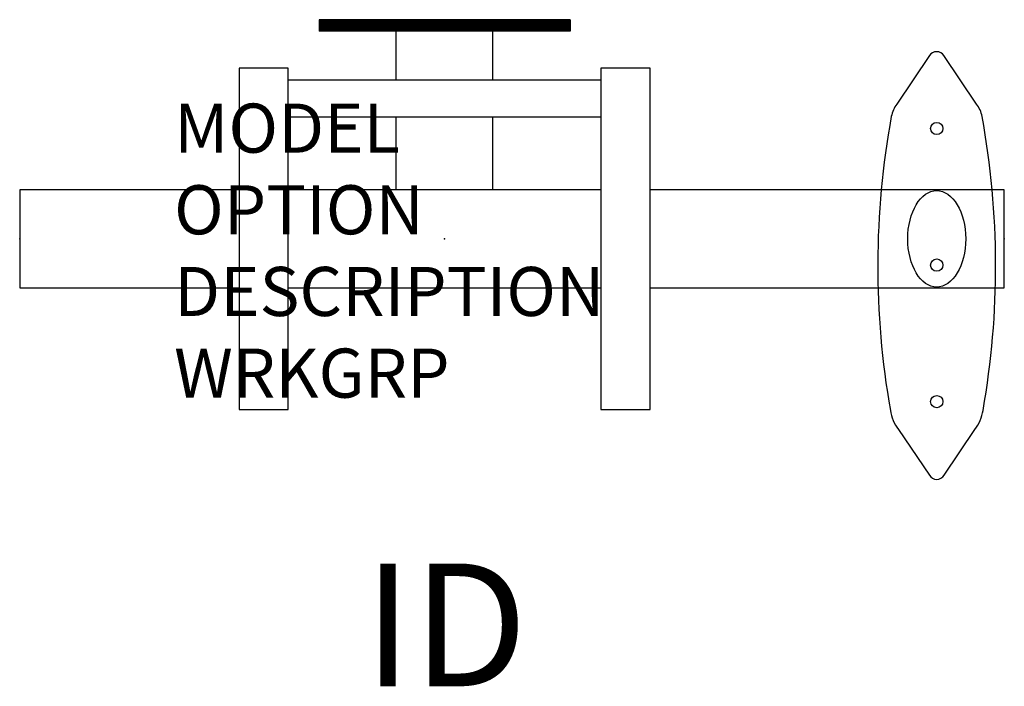
# Model space of a CAD drawing. Extents: x 0 to 20.1, y -9.1 to 4.5.
import ezdxf
from ezdxf.enums import TextEntityAlignment as Align

# ---------------------------------------------------------------- set-up
doc = ezdxf.new("R2010")
doc.units = 0
doc.header["$LTSCALE"] = 24
doc.header["$MEASUREMENT"] = 0
doc.layers.get('Defpoints').update_dxf_attribs({"linetype": 'CONTINUOUS'})
for name, color, linetype in [('1', 7, 'CONTINUOUS'), ('A-FURN-HI5-ARM', 9, 'CONTINUOUS'), ('A-FURN-HI5-BEAM', 9, 'CONTINUOUS'), ('A-FURN-HI5-BEAM-TAG', 7, 'CONTINUOUS'), ('A-FURN-P-STDM-TAG', 7, 'CONTINUOUS'), ('A-FURN-SEAT', 7, 'CONTINUOUS'), ('A-FURN-SEAT-TAGS', 7, 'CONTINUOUS')]:
    doc.layers.add(name, color=color, linetype=linetype)
doc.layers.add('A-FURN-HI5-UPRIGHT', color=9, linetype='CONTINUOUS', transparency=0.85)
doc.styles.get("Standard").update_dxf_attribs({"font": 'simplex.shx'})

# ---------------------------------------------------------------- blocks, each defined once
blk = doc.blocks.new('FSAnchorBKIT3')
at = {"layer": 'Defpoints'}
blk.add_point((0, 0), dxfattribs=at)
at = {"layer": 'A-FURN-SEAT', "flags": 9}
for tag, p in [('MODEL', (-6.751, -1.475)), ('OPTION', (-6.751, -3.138)), ('DESCRIPTION', (-6.751, -4.802)), ('WRKGRP', (-6.751, -6.466))]:
    blk.add_attdef(tag, p, '', height=1, dxfattribs=at)
at = {"layer": 'A-FURN-SEAT-TAGS', "flags": 8}
blk.add_attdef('ID', text='', height=2.5, dxfattribs=at).set_placement((-0.762, -8.365), align=Align.MIDDLE)

msp = doc.modelspace()

# ---------------------------------------------------------------- linework, layer by layer
at = {"layer": 'A-FURN-HI5-ARM'}
msp.add_lwpolyline([(18.842, -4.813), (19.47, -3.883, 0.132118), (19.637, -3.494, 0.088965), (19.618, 2.493, 0.114944), (19.503, 2.744), (18.838, 3.732, 0.551018), (18.547, 3.732), (17.881, 2.744, 0.114944), (17.767, 2.493, 0.088965), (17.747, -3.494, 0.132118), (17.914, -3.883), (18.542, -4.813, 0.577893)], format="xyb", close=True, dxfattribs=at)
for centre, major_axis, ratio in [((18.692, 2.247), (-0.125, 0), 0.998855), ((18.692, 0), (0, 0.984), 0.6), ((18.692, -0.535), (-0.125, 0), 0.998855), ((18.692, -3.317), (-0.125, 0), 0.998855)]:
    msp.add_ellipse(centre, major_axis=major_axis, ratio=ratio, dxfattribs=at)
at = {"layer": 'A-FURN-HI5-ARM', "color": 2}
msp.add_point((20.07, 0), dxfattribs=at)
at = {"layer": 'A-FURN-HI5-BEAM'}
for p, q in [((11.219, 4.464), (6.101, 4.464)), ((6.101, 4.464), (6.101, 4.228)), ((11.219, 4.464), (11.219, 4.228)), ((11.219, 4.228), (6.101, 4.228)), ((7.676, 3.23), (7.676, 4.228)), ((9.644, 3.23), (9.644, 4.228)), ((7.676, 1), (7.676, 2.48)), ((9.644, 1), (9.644, 2.48))]:
    msp.add_line(p, q, dxfattribs=at)
at = {"layer": 'A-FURN-HI5-BEAM', "const_width": 0.236}
msp.add_lwpolyline([(11.219, 4.346), (6.101, 4.346)], dxfattribs=at)
at = {"layer": 'A-FURN-HI5-BEAM'}
for points in [[(4.471, 1), (0, 1), (0, -1), (4.471, -1)], [(11.849, 1), (5.471, 1)], [(12.849, -1), (20.07, -1), (20.07, 1), (12.849, 1)], [(5.471, -1), (11.849, -1)]]:
    msp.add_lwpolyline(points, dxfattribs=at)
at = {"layer": 'A-FURN-HI5-BEAM', "color": 2}
for p in [(0, 0), (8.66, 0)]:
    msp.add_point(p, dxfattribs=at)
at = {"layer": 'A-FURN-HI5-UPRIGHT'}
for p, q in [((5.471, 3.48), (4.471, 3.48)), ((4.471, 3.48), (4.471, -3.48)), ((5.471, -3.48), (5.471, 3.48)), ((12.849, 3.48), (11.849, 3.48)), ((11.849, 3.48), (11.849, -3.48)), ((12.849, -3.48), (12.849, 3.48)), ((11.849, 3.23), (5.471, 3.23)), ((11.849, 2.48), (5.471, 2.48)), ((4.471, -3.48), (5.471, -3.48)), ((11.849, -3.48), (12.849, -3.48))]:
    msp.add_line(p, q, dxfattribs=at)

# ---------------------------------------------------------------- block references
at = {"layer": '1'}
msp.add_blockref('FSAnchorBKIT3', (0, 0), dxfattribs=at)

# ---------------------------------------------------------------- texts
at = {"layer": 'A-FURN-HI5-BEAM-TAG', "flags": 8}
msp.add_attdef('ID', text='1.201.EA', height=2.5, dxfattribs=at).set_placement((8.681, -7.866), align=Align.MIDDLE_CENTER)
at = {"layer": 'A-FURN-P-STDM-TAG', "flags": 9}
for tag, p, s in [('MODEL', (3.147, 1.755), 'H5!BA1'), ('OPTION', (3.147, 0.092), 'ER:NP:201:RM'), ('DESCRIPTION', (3.147, -1.572), 'HI5 SINGLE SEAT BEAM W/ARMS'), ('WRKGRP', (3.147, -3.236), '')]:
    msp.add_attdef(tag, p, s, height=1, dxfattribs=at)

doc.saveas('drawing.dxf')
